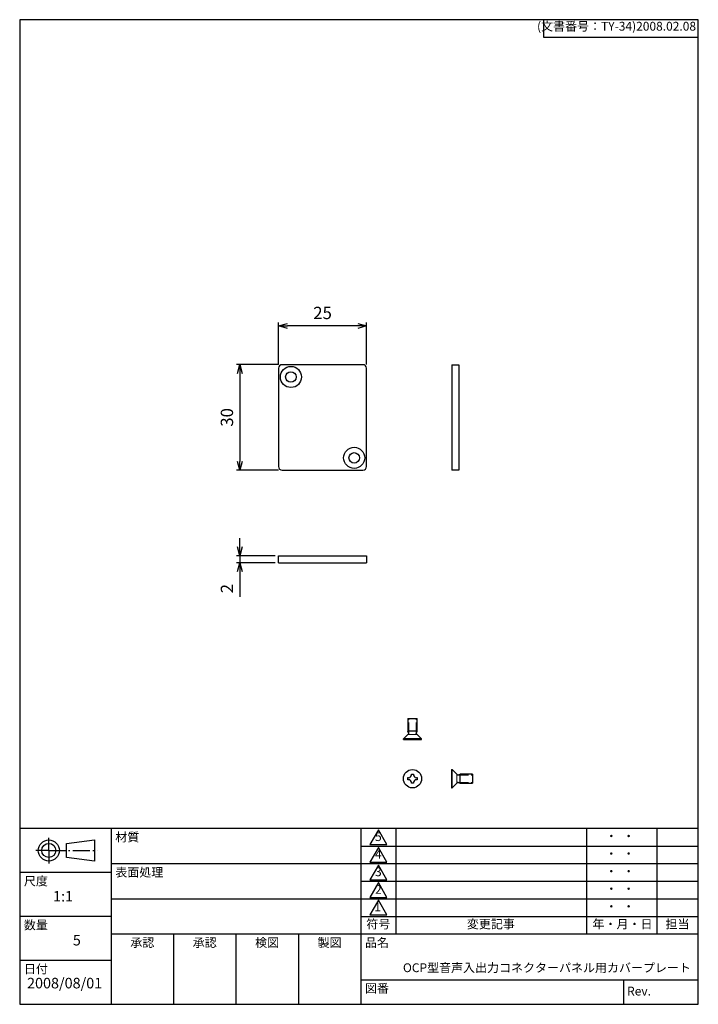
# Model space of a CAD drawing. Units: millimetres. Extents: x 0 to 193, y 0 to 280.
import ezdxf
from ezdxf.enums import TextEntityAlignment as Align

# ---------------------------------------------------------------- set-up
doc = ezdxf.new("R2010")
doc.units = ezdxf.units.MM
doc.linetypes.add('AM_ISO02W050x2', pattern=[3.75, 3, -0.75])
doc.linetypes.add('gen7a', pattern=[6.875, 4.75, -0.875, 0.375, -0.875])
doc.layers.add('7A', color=4, linetype='gen7a')
doc.layers.add('RAHM2', color=1, linetype='Continuous')
for name, color, linetype, lineweight in [('AM_5', 3, 'Continuous', 25), ('TK1', 7, 'Continuous', 25), ('ﾋﾞｽ', 8, 'Continuous', 25), ('ﾋﾞｽ0', 8, 'AM_ISO02W050x2', 13)]:
    doc.layers.add(name, color=color, linetype=linetype, lineweight=lineweight)
doc.styles.get("Standard").update_dxf_attribs({"font": 'ISOCP.SHX', "bigfont": 'EXTFONT.SHX'})
doc.dimstyles.new('AM_ISO$0', dxfattribs={"dimtxt": 3.5, "dimasz": 2.5, "dimexe": 1, "dimexo": 1, "dimgap": 1.5, "dimtad": 1, "dimdsep": 46, "dimtxsty": 'Standard', "dimblk": 'OPEN30', "dimcen": 0, "dimclrd": 3, "dimclre": 3, "dimclrt": 2, "dimadec": 0, "dimazin": 2, "dimtp": 0.1, "dimtm": 0.1, "dimtfac": 0.71, "dimtmove": 0, "dimatfit": 3, "dimldrblk": 'OPEN30', "dimfxl": 0, "dimlwd": -1, "dimlwe": -1, "dimarcsym": 0})

# ---------------------------------------------------------------- blocks, each defined once
blk = doc.blocks.new('TK-A4')
for p, q in [((149, 280), (149, 275)), ((149, 275), (193, 275))]:
    blk.add_line(p, q)
blk.add_lwpolyline([(0, 0), (193, 0), (193, 280), (0, 280)], close=True)
at = {"insert": (192.36, 276.11), "char_height": 2.5, "width": 43.0784, "attachment_point": 9}
blk.add_mtext('(文書番号：TY-34)2008.02.08', dxfattribs=at)
blk = doc.blocks.new('TK-TITLE')
for p, q in [((-193, 50), (-193, 0)), ((0, 50), (-193, 50)), ((-167, 50), (-167, 0)), ((-96, 50), (-96, 0)), ((0, 0), (0, 50)), ((-179.72, 45.75), (-171.72, 46.75)), ((-179.72, 41.75), (-179.72, 45.75)), ((-171.72, 46.75), (-171.72, 40.75)), ((-171.72, 40.75), (-179.72, 41.75)), ((-167, 40), (-96, 40)), ((-167, 37.5), (-193, 37.5)), ((-167, 30), (-96, 30)), ((-167, 25), (-193, 25)), ((-167, 20), (-96, 20)), ((-149.25, 20), (-149.25, 0)), ((-131.5, 20), (-131.5, 0)), ((-113.75, 20), (-113.75, 0)), ((-96, 20), (0, 20)), ((-167, 12.5), (-193, 12.5)), ((-96, 7), (0, 7)), ((-21.18, 0), (-21.18, 7)), ((-193, 0), (0, 0))]:
    blk.add_line(p, q)
for radius in [3, 2]:
    blk.add_circle((-184.72, 43.75), radius)
at = {"layer": '7A'}
for q in [(-184.72, 47.32), (-188.44, 43.75), (-170.94, 43.75), (-184.72, 40.04)]:
    blk.add_line((-184.72, 43.75), q, dxfattribs=at)
at = {"layer": 'RAHM2'}
for p, q in [((-91, 49.6), (-93.42, 45.4)), ((-88.58, 45.4), (-91, 49.6)), ((-86, 50), (-86, 20)), ((-31.82, 50), (-31.82, 20)), ((-11.82, 50), (-11.82, 20)), ((-96, 45), (0, 45)), ((-93.42, 45.4), (-88.58, 45.4)), ((-91, 44.6), (-93.42, 40.4)), ((-88.58, 40.4), (-91, 44.6)), ((-96, 40), (0, 40)), ((-93.42, 40.4), (-88.58, 40.4)), ((-91, 39.6), (-93.42, 35.4)), ((-88.58, 35.4), (-91, 39.6)), ((-96, 35), (0, 35)), ((-93.42, 35.4), (-88.58, 35.4)), ((-91, 34.6), (-93.42, 30.4)), ((-88.58, 30.4), (-91, 34.6)), ((-96, 30), (0, 30)), ((-93.42, 30.4), (-88.58, 30.4)), ((-91, 29.6), (-93.42, 25.4)), ((-88.58, 25.4), (-91, 29.6)), ((-93.42, 25.4), (-88.58, 25.4)), ((-96, 25), (0, 25))]:
    blk.add_line(p, q, dxfattribs=at)
for tag, p, height in [('GEN-TITLE-MAT1', (-148.96, 43.3), 3), ('GEN-TITLE-MAT2', (-148.96, 33.3), 3), ('GEN-TITLE-DES1', (-84.14, 12.83), 3.5), ('GEN-TITLE-DES2', (-84, 9.15), 2.5), ('GEN-TITLE-NR1', (-84, 2), 3), ('GEN-TITLE-NR2', (-8, 1.71), 2.5)]:
    blk.add_attdef(tag, p, '', height=height)
for tag, p in [('GEN-TITLE-SCA', (-177.82, 28.3)), ('GEN-TITLE-QTY', (-175.61, 15.8))]:
    blk.add_attdef(tag, text='', height=3).set_placement(p, align=Align.BOTTOM_RIGHT)
blk.add_attdef('GEN-TITLE-DAT', text='', height=3).set_placement((-180.22, 3.59), align=Align.BOTTOM_CENTER)
for s, p in [('5', (-91, 45.65)), ('4', (-91, 40.65)), ('3', (-91, 35.65)), ('2', (-91, 30.65)), ('1', (-91.19, 25.65))]:
    blk.add_text(s, height=2.5, dxfattribs=at).set_placement(p, align=Align.BOTTOM_CENTER)
at = {"layer": 'RAHM2', "char_height": 2.5}
for s, insert, width, attachment_point in [('材質', (-165.8, 48.8), 60, 1), ('・  ・   ', (-22.28, 47.5), 20, 5), ('・  ・   ', (-22.28, 42.5), 20, 5), ('尺度', (-191.8, 36.3), 20, 1), ('表面処理', (-165.8, 38.8), 60, 1), ('・  ・   ', (-22.28, 37.5), 20, 5), ('・  ・   ', (-22.28, 32.5), 20, 5), ('・  ・   ', (-22.28, 27.5), 20, 5), ('数量', (-191.8, 23.8), 20, 1), ('符号', (-91, 22.5), 10, 5), ('変更記事', (-59, 22.5), 45, 5), ('年・月・日', (-21.56, 22.5), 20, 5), ('担当', (-5.91, 22.5), 15, 5), ('承認', (-158.13, 18.8), 17, 2), ('承認', (-140.38, 18.8), 17, 2), ('検図', (-122.63, 18.8), 17, 2), ('製図', (-104.88, 18.8), 17, 2), ('品名', (-94.8, 18.8), 90, 1), ('日付', (-191.8, 11.3), 60, 1), ('図番', (-94.8, 5.8), 90, 1), ('Rev.', (-16.86, 3.43), 7.9365, 5)]:
    blk.add_mtext(s, dxfattribs=dict(at, insert=insert, width=width, attachment_point=attachment_point))
blk = doc.blocks.new('A$C0C247F97')
at = {"layer": 'ﾋﾞｽ'}
for p, q in [((-1.3, -0.3), (-1.3, 0.3)), ((-1.3, 0.3), (-1.12, 0.3)), ((-0.3, 1.3), (0.3, 1.3)), ((-0.3, 1.12), (-0.3, 1.3)), ((0.3, 1.3), (0.3, 1.12)), ((1.12, 0.3), (1.3, 0.3)), ((1.3, 0.3), (1.3, -0.3)), ((-1.12, -0.3), (-1.3, -0.3)), ((-0.3, -1.3), (-0.3, -1.12)), ((0.3, -1.3), (-0.3, -1.3)), ((0.3, -1.12), (0.3, -1.3)), ((1.3, -0.3), (1.12, -0.3))]:
    blk.add_line(p, q, dxfattribs=at)
blk.add_circle((0, 0), 2.6, dxfattribs=at)
for centre, start, end in [((-1.12, 1.12), 270, 0), ((1.12, 1.12), 180, 270), ((-1.12, -1.12), 0, 90), ((1.12, -1.12), 90, 180)]:
    blk.add_arc(centre, 0.827, start, end, dxfattribs=at)
blk = doc.blocks.new('_Open30')
at = {"color": 0, "linetype": 'ByBlock', "lineweight": -2}
for p, q in [((-1, 0.27), (0, 0)), ((0, 0), (-1, -0.27)), ((0, 0), (-1, 0))]:
    blk.add_line(p, q, dxfattribs=at)
blk = doc.blocks.new('*D27')
at = {"layer": 'AM_5', "color": 3}
for p, q in [((73.64, 181.9), (73.64, 193.9)), ((98.64, 181.9), (98.64, 193.9)), ((96.14, 192.9), (76.14, 192.9))]:
    blk.add_line(p, q, dxfattribs=at)
at = {"layer": 'Defpoints', "color": 0}
for p in [(73.64, 192.9), (73.64, 180.9), (98.64, 180.9)]:
    blk.add_point(p, dxfattribs=at)
at = {"layer": 'AM_5', "color": 3, "xscale": 2.5, "yscale": 2.5, "zscale": 2.5, "rotation": 180}
blk.add_blockref('_Open30', (73.64, 192.9), dxfattribs=at)
at = {"layer": 'AM_5', "color": 3, "xscale": 2.5, "yscale": 2.5, "zscale": 2.5}
blk.add_blockref('_Open30', (98.64, 192.9), dxfattribs=at)
at = {"layer": 'AM_5', "color": 2, "insert": (86.14, 196.15), "char_height": 3.5, "attachment_point": 5}
blk.add_mtext('25', dxfattribs=at)
blk = doc.blocks.new('*D28')
at = {"layer": 'AM_5', "color": 3}
for p, q in [((73.64, 181.9), (61.64, 181.9)), ((62.64, 179.4), (62.64, 154.4)), ((73.64, 151.9), (61.64, 151.9))]:
    blk.add_line(p, q, dxfattribs=at)
at = {"layer": 'Defpoints', "color": 0}
for p in [(74.64, 181.9), (62.64, 151.9), (74.64, 151.9)]:
    blk.add_point(p, dxfattribs=at)
at = {"layer": 'AM_5', "color": 3, "xscale": 2.5, "yscale": 2.5, "zscale": 2.5}
for p, rotation in [((62.64, 181.9), 90), ((62.64, 151.9), 270)]:
    blk.add_blockref('_Open30', p, dxfattribs=dict(at, rotation=rotation))
at = {"layer": 'AM_5', "color": 2, "insert": (59.39, 166.9), "char_height": 3.5, "attachment_point": 5, "rotation": 90}
blk.add_mtext('30', dxfattribs=at)
blk = doc.blocks.new('*D29')
at = {"layer": 'AM_5', "color": 3}
for p, q in [((62.64, 130.06), (62.64, 132.56)), ((72.64, 127.56), (61.64, 127.56)), ((62.64, 127.56), (62.64, 125.56)), ((72.64, 125.56), (61.64, 125.56)), ((62.64, 123.06), (62.64, 115.86))]:
    blk.add_line(p, q, dxfattribs=at)
at = {"layer": 'Defpoints', "color": 0}
for p in [(73.64, 127.56), (62.64, 125.56), (73.64, 125.56)]:
    blk.add_point(p, dxfattribs=at)
at = {"layer": 'AM_5', "color": 3, "xscale": 2.5, "yscale": 2.5, "zscale": 2.5}
for p, rotation in [((62.64, 127.56), 270), ((62.64, 125.56), 90)]:
    blk.add_blockref('_Open30', p, dxfattribs=dict(at, rotation=rotation))
at = {"layer": 'AM_5', "color": 2, "insert": (59.39, 118.21), "char_height": 3.5, "attachment_point": 5, "rotation": 90}
blk.add_mtext('2', dxfattribs=at)
blk = doc.blocks.new('A$C4B277FB7')
at = {"layer": 'ﾋﾞｽ'}
for p, q in [((0, 2.6), (0, -2.6)), ((0, 2.6), (0.2, 2.6)), ((0.2, -2.6), (0.2, 2.6)), ((1.68, 1.12), (0.2, 2.6)), ((1.78, 1.06), (2.4, 1.3)), ((6, 1.3), (2.4, 1.3)), ((2.4, -1.3), (2.4, 1.3)), ((6, 1.3), (6, -1.3)), ((0, -2.6), (0.2, -2.6)), ((0.2, -2.6), (1.68, -1.12)), ((1.78, -1.06), (2.4, -1.3)), ((2.4, -1.3), (6, -1.3))]:
    blk.add_line(p, q, dxfattribs=at)
for centre, start, end in [((1.85, 1.3), 225, 270), ((1.85, -1.3), 90, 135)]:
    blk.add_arc(centre, 0.25, start, end, dxfattribs=at)
at = {"layer": 'ﾋﾞｽ0'}
for p, q in [((1.5, 1.3), (1.5, 1.3)), ((1.5, -1.3), (1.5, 1.3)), ((1.85, 1.05), (6, 1.05)), ((1.85, -1.05), (6, -1.05))]:
    blk.add_line(p, q, dxfattribs=at)

msp = doc.modelspace()

# ---------------------------------------------------------------- linework, layer by layer
at = {"layer": 'TK1'}
for p, q in [((122.88, 181.896), (124.88, 181.896)), ((122.88, 181.896), (122.88, 151.896)), ((124.88, 181.896), (124.88, 151.896)), ((124.88, 151.896), (122.88, 151.896)), ((73.637, 125.559), (73.637, 127.559)), ((73.637, 127.559), (98.637, 127.559)), ((98.637, 127.559), (98.637, 125.559)), ((73.637, 125.559), (98.637, 125.559))]:
    msp.add_line(p, q, dxfattribs=at)
msp.add_lwpolyline([(74.637, 151.896), (97.637, 151.896, 0.4142136), (98.637, 152.896), (98.637, 180.896, 0.4142136), (97.637, 181.896), (74.637, 181.896, 0.4142136), (73.637, 180.896), (73.637, 152.896, 0.4142136)], format="xyb", close=True, dxfattribs=at)
for centre, radius in [((77.137, 178.396), 3), ((77.137, 178.396), 1.5), ((95.137, 155.396), 3), ((95.137, 155.396), 1.5)]:
    msp.add_circle(centre, radius, dxfattribs=at)

# ---------------------------------------------------------------- block references
at = {"lineweight": 0}
msp.add_blockref('TK-A4', (0, 0), dxfattribs=at)
at = {"rotation": 89.99999999999999}
msp.add_blockref('A$C4B277FB7', (111.713, 75.265), dxfattribs=at)
for name, p in [('A$C0C247F97', (111.713, 64.153)), ('A$C4B277FB7', (122.825, 64.153))]:
    msp.add_blockref(name, p)
at = {"lineweight": 0}
msp.add_blockref('TK-TITLE', (193, 0), dxfattribs=at).add_auto_attribs({'GEN-TITLE-DAT': '2008/08/01', 'GEN-TITLE-SCA': '1:1', 'GEN-TITLE-QTY': '5', 'GEN-TITLE-DES2': 'OCP型音声入出力コネクターパネル用カバープレート'})

# ---------------------------------------------------------------- dimensions: what is measured, and where the dimension line sits
at = {"layer": 'AM_5'}
dim = msp.add_linear_dim(base=(73.637, 192.896), p1=(98.637, 180.896), p2=(73.637, 180.896), dimstyle='AM_ISO$0', dxfattribs=at)
dim.commit()
dim.dimension.update_dxf_attribs({"geometry": '*D27', "text_midpoint": (86.137, 196.146)})
for base, p1, p2, picture, middle in [((62.637, 151.896), (74.637, 181.896), (74.637, 151.896), '*D28', (59.387, 166.896)), ((62.637, 125.559), (73.637, 127.559), (73.637, 125.559), '*D29', (59.386, 118.21))]:
    dim = msp.add_linear_dim(base=base, p1=p1, p2=p2, angle=90, dimstyle='AM_ISO$0', dxfattribs=at)
    dim.commit()
    dim.dimension.update_dxf_attribs({"geometry": picture, "text_midpoint": middle})

doc.saveas('drawing.dxf')
